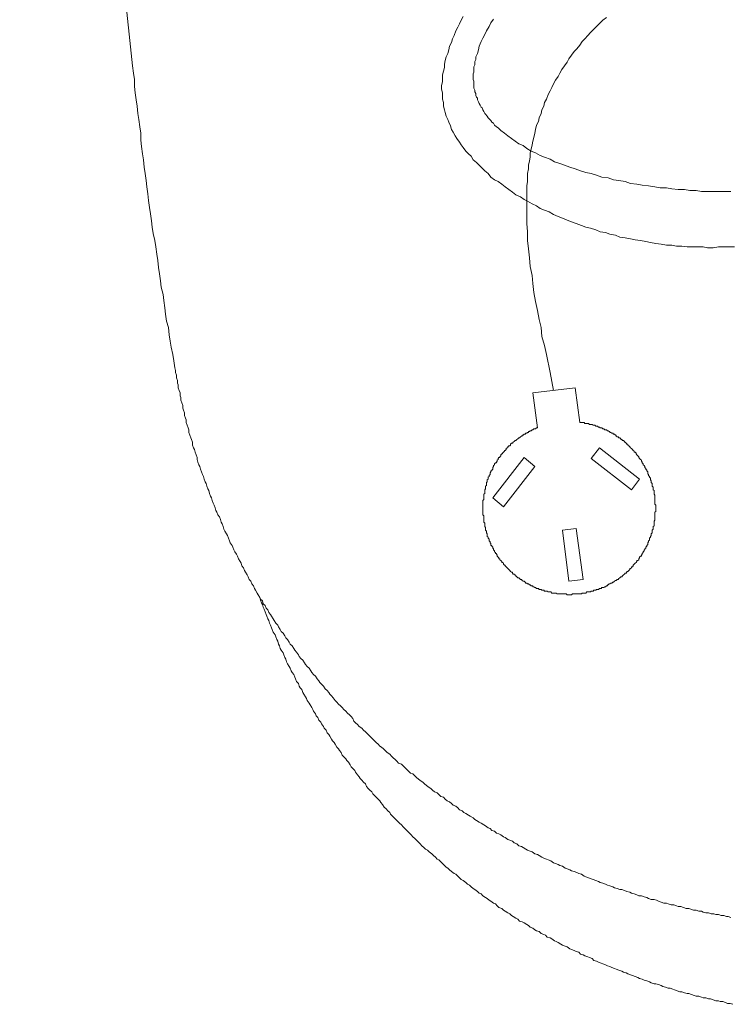
# Model space of a CAD drawing. Units: inches. Extents: x -2491 to 862, y -1384 to 1172.
# Drawn here: x -227 to -147, y -787 to -676 of the extents above; entities that cross this region are included whole.
import ezdxf

# ---------------------------------------------------------------- set-up
doc = ezdxf.new("R2010")
doc.units = ezdxf.units.IN
doc.header["$MEASUREMENT"] = 0
doc.layers.add('图层 1', color=7, linetype='Continuous')

msp = doc.modelspace()

# ---------------------------------------------------------------- linework, layer by layer
at = {"layer": '图层 1', "color": 7, "lineweight": 9}
for points in [[(-226.86, -561.4), (-214.29, -680.83)], [(-177.1, -676), (-177.3, -676.4), (-177.5, -676.81), (-177.69, -677.21), (-177.9, -677.62), (-178.1, -678.12), (-178.3, -678.52), (-178.4, -678.92), (-178.61, -679.32), (-178.7, -679.73), (-178.8, -680.13), (-179.01, -680.53), (-179.1, -680.93), (-179.2, -681.33), (-179.2, -681.73), (-179.31, -682.14), (-179.41, -682.53), (-179.41, -682.94), (-179.41, -683.34), (-179.51, -683.74), (-179.51, -684.15), (-179.41, -684.55), (-179.41, -684.85), (-179.41, -685.26), (-179.31, -685.65), (-179.31, -686.06), (-179.2, -686.46), (-179.1, -686.76), (-179.01, -687.16), (-178.8, -687.56), (-178.7, -687.86), (-178.51, -688.27), (-178.4, -688.67), (-178.21, -688.97), (-178, -689.38), (-177.8, -689.67), (-177.5, -690.08), (-177.3, -690.38), (-177.1, -690.68), (-176.79, -691.09), (-176.49, -691.39), (-176.19, -691.68), (-175.99, -692.09), (-175.59, -692.39), (-175.29, -692.69), (-174.98, -693), (-174.68, -693.3), (-174.28, -693.6), (-173.98, -694), (-173.58, -694.3), (-173.18, -694.5), (-172.77, -694.81), (-172.38, -695.1), (-171.97, -695.4), (-171.56, -695.71), (-171.17, -696.01), (-170.66, -696.21), (-170.26, -696.51), (-169.86, -696.72), (-169.35, -697.01), (-168.85, -697.22), (-168.45, -697.52), (-167.95, -697.72), (-167.44, -697.92), (-166.94, -698.22), (-166.44, -698.42), (-165.94, -698.63), (-165.43, -698.83), (-164.94, -699.02), (-164.43, -699.22), (-163.83, -699.43), (-163.33, -699.63), (-162.82, -699.73), (-162.22, -699.93), (-161.72, -700.14), (-161.11, -700.23), (-160.62, -700.43), (-160.01, -700.54), (-159.51, -700.73), (-158.9, -700.84), (-158.3, -700.94), (-157.8, -701.03), (-157.19, -701.14), (-156.59, -701.23), (-156.09, -701.34), (-155.48, -701.45), (-154.88, -701.54), (-154.28, -701.64), (-153.67, -701.64), (-153.17, -701.74), (-152.56, -701.74), (-151.97, -701.84), (-151.37, -701.84), (-150.76, -701.84), (-150.16, -701.84), (-149.66, -701.94), (-149.05, -701.94), (-148.44, -701.84), (-147.85, -701.84), (-147.24, -701.84), (-146.64, -701.84)], [(-173.68, -676.31), (-173.98, -676.71), (-174.18, -677.11), (-174.48, -677.62), (-174.68, -678.01), (-174.88, -678.42), (-175.09, -678.82), (-175.29, -679.32), (-175.39, -679.73), (-175.48, -680.13), (-175.69, -680.53), (-175.69, -680.83), (-175.79, -681.03), (-175.79, -681.23), (-175.79, -681.43), (-175.89, -681.64), (-175.89, -681.84), (-175.89, -682.04), (-175.89, -682.23), (-175.99, -682.44), (-175.99, -682.64), (-175.99, -682.84), (-175.99, -683.05), (-175.89, -683.24), (-175.89, -683.44), (-175.89, -683.64), (-175.89, -683.85), (-175.89, -684.05), (-175.79, -684.25), (-175.79, -684.44), (-175.69, -684.65), (-175.69, -684.85), (-175.59, -685.05), (-175.48, -685.15), (-175.48, -685.35), (-175.39, -685.55), (-175.29, -685.76), (-175.19, -685.96), (-175.09, -686.16), (-174.98, -686.26), (-174.88, -686.46), (-174.78, -686.66), (-174.68, -686.87), (-174.59, -686.96), (-174.39, -687.16), (-174.28, -687.37), (-174.18, -687.47), (-173.98, -687.67), (-173.88, -687.86), (-173.68, -687.97), (-173.58, -688.17), (-173.37, -688.38), (-173.18, -688.47), (-172.98, -688.67), (-172.88, -688.77), (-172.47, -689.07), (-172.07, -689.38), (-171.67, -689.67), (-171.27, -689.98), (-170.86, -690.28), (-170.36, -690.48), (-169.96, -690.79), (-169.45, -691.09), (-168.96, -691.29), (-168.45, -691.59), (-167.95, -691.78), (-167.34, -691.99), (-166.85, -692.29), (-166.23, -692.49), (-165.74, -692.69), (-165.13, -692.89), (-164.54, -693.09), (-163.93, -693.3), (-163.33, -693.5), (-162.72, -693.6), (-162.12, -693.8), (-161.52, -694), (-160.81, -694.1), (-160.21, -694.3), (-159.61, -694.4), (-158.9, -694.5), (-158.3, -694.71), (-157.59, -694.81), (-156.99, -694.91), (-156.29, -695), (-155.58, -695.1), (-154.98, -695.21), (-154.28, -695.21), (-153.67, -695.31), (-152.97, -695.4), (-152.26, -695.4), (-151.67, -695.51), (-150.96, -695.51), (-150.35, -695.61), (-149.66, -695.61), (-148.95, -695.61), (-148.34, -695.61), (-147.75, -695.61), (-147.05, -695.61)], [(-161.01, -676.1), (-161.42, -676.4), (-161.72, -676.71), (-162.12, -677.11), (-162.42, -677.41), (-162.82, -677.81), (-163.12, -678.12), (-163.43, -678.52), (-163.73, -678.82), (-164.02, -679.22), (-164.33, -679.63), (-164.63, -679.93), (-164.94, -680.33), (-165.23, -680.73), (-165.43, -681.13), (-165.74, -681.54), (-166.04, -681.94), (-166.23, -682.34), (-166.44, -682.74), (-166.74, -683.14), (-166.94, -683.55), (-167.14, -683.95), (-167.34, -684.35), (-167.55, -684.75), (-167.75, -685.26), (-167.95, -685.65), (-168.05, -686.06), (-168.25, -686.46), (-168.35, -686.87), (-168.55, -687.37), (-168.65, -687.77), (-168.85, -688.17), (-168.96, -688.67), (-169.06, -689.07), (-169.16, -689.58), (-169.26, -689.98), (-169.35, -690.38), (-169.45, -690.88), (-169.56, -691.29), (-169.56, -691.78), (-169.66, -692.19), (-169.76, -692.69), (-169.76, -693.09), (-169.86, -693.6), (-169.86, -694), (-169.86, -694.5), (-169.96, -695), (-169.96, -695.4), (-169.96, -695.9), (-169.96, -696.41), (-169.96, -696.82), (-169.96, -697.31), (-169.96, -697.82), (-169.96, -698.22), (-169.96, -698.73), (-169.96, -699.22), (-169.86, -700.14), (-169.86, -701.14), (-169.76, -702.05), (-169.66, -703.05), (-169.56, -704.05), (-169.35, -705.06), (-169.26, -705.96), (-169.16, -706.97), (-168.96, -707.97), (-168.76, -708.98), (-168.55, -709.98), (-168.35, -710.89), (-168.25, -711.89), (-167.95, -712.89), (-167.75, -713.9), (-167.34, -715.92), (-166.94, -717.93)], [(-209.46, -715.41), (-209.56, -714.61), (-209.66, -713.9), (-209.87, -713.1), (-209.96, -712.4), (-210.07, -711.69), (-210.17, -710.89), (-210.37, -710.18), (-210.48, -709.38), (-210.57, -708.68), (-210.67, -707.87), (-210.77, -707.17), (-210.97, -706.36), (-211.07, -705.66), (-211.17, -704.85), (-211.28, -704.16), (-211.37, -703.35), (-211.48, -702.64), (-211.57, -701.84), (-211.68, -701.14), (-211.87, -700.33), (-211.98, -699.63), (-212.08, -698.93), (-212.18, -698.13), (-212.28, -697.42), (-212.39, -696.62), (-212.48, -695.9), (-212.58, -695.1), (-212.68, -694.4), (-212.78, -693.6), (-212.88, -692.89), (-212.98, -692.09), (-213.08, -691.39), (-213.19, -690.57), (-213.28, -689.88), (-213.28, -689.07), (-213.38, -688.38), (-213.49, -687.56), (-213.59, -686.87), (-213.68, -686.06), (-213.78, -685.35), (-213.88, -684.55), (-213.99, -683.85), (-213.99, -683.05), (-214.09, -682.34), (-214.19, -681.54), (-214.29, -680.83)], [(-147.05, -777.04), (-147.34, -776.94), (-147.54, -776.94), (-147.85, -776.84), (-148.14, -776.84), (-148.44, -776.73), (-148.75, -776.73), (-148.95, -776.63), (-149.25, -776.63), (-149.55, -776.54), (-149.85, -776.54), (-150.16, -776.44), (-150.35, -776.34), (-150.66, -776.34), (-150.96, -776.24), (-151.26, -776.24), (-151.56, -776.13), (-151.76, -776.04), (-152.07, -776.04), (-152.37, -775.93), (-152.67, -775.83), (-152.97, -775.83), (-153.17, -775.73), (-153.47, -775.63), (-153.77, -775.63), (-154.08, -775.53), (-154.28, -775.43), (-154.58, -775.43), (-154.88, -775.33), (-155.18, -775.24), (-155.39, -775.13), (-155.68, -775.03), (-155.99, -775.03), (-156.29, -774.93), (-156.48, -774.83), (-156.79, -774.72), (-157.09, -774.63), (-157.39, -774.63), (-157.59, -774.53), (-157.89, -774.42), (-158.2, -774.33), (-158.4, -774.22), (-158.71, -774.13), (-159, -774.02), (-159.3, -773.92), (-159.51, -773.92), (-159.8, -773.82), (-160.11, -773.72), (-160.31, -773.62), (-160.62, -773.52), (-160.91, -773.42), (-161.11, -773.33), (-161.42, -773.22), (-161.72, -773.12), (-161.92, -773.02), (-162.22, -772.92), (-162.52, -772.81), (-162.72, -772.72), (-163.02, -772.62), (-163.33, -772.51), (-163.52, -772.41), (-163.83, -772.21), (-164.13, -772.12), (-164.33, -772.01), (-164.63, -771.91), (-164.94, -771.82), (-165.13, -771.71), (-165.43, -771.61), (-165.64, -771.51), (-165.94, -771.3), (-166.23, -771.21), (-166.44, -771.11), (-166.74, -771.01), (-166.94, -770.91), (-167.25, -770.71), (-167.55, -770.6), (-167.75, -770.5), (-168.05, -770.41), (-168.25, -770.3), (-168.55, -770.1), (-168.76, -770), (-169.06, -769.91), (-169.35, -769.7), (-169.56, -769.6), (-169.86, -769.5), (-170.06, -769.39), (-170.36, -769.2), (-170.56, -769.11), (-170.86, -769), (-171.07, -768.8), (-171.36, -768.7), (-171.56, -768.5), (-171.87, -768.39), (-172.07, -768.29), (-172.38, -768.09), (-172.57, -768), (-172.88, -767.79), (-173.08, -767.69), (-173.37, -767.59), (-173.58, -767.39), (-173.88, -767.29), (-174.08, -767.08), (-174.28, -766.99), (-174.59, -766.79), (-174.78, -766.68), (-175.09, -766.49), (-175.29, -766.38), (-175.59, -766.18), (-175.79, -766.08), (-175.99, -765.88), (-176.3, -765.68), (-176.49, -765.58), (-176.79, -765.38), (-177, -765.28), (-177.2, -765.08), (-177.5, -764.97), (-177.69, -764.77), (-177.9, -764.58), (-178.21, -764.47), (-178.4, -764.28), (-178.61, -764.07), (-178.9, -763.97), (-179.1, -763.78), (-179.31, -763.57), (-179.61, -763.47), (-179.81, -763.26), (-180.01, -763.07), (-180.31, -762.96), (-180.52, -762.76), (-180.72, -762.57), (-180.92, -762.46), (-181.22, -762.26), (-181.42, -762.06), (-181.62, -761.86), (-181.82, -761.76), (-182.12, -761.55), (-182.32, -761.36), (-182.52, -761.16), (-182.73, -760.95), (-183.02, -760.85), (-183.23, -760.66), (-183.43, -760.46), (-183.63, -760.25), (-183.83, -760.05), (-184.03, -759.85), (-184.34, -759.75), (-184.53, -759.54), (-184.74, -759.35), (-184.94, -759.14), (-185.14, -758.95), (-185.34, -758.74), (-185.64, -758.55), (-185.84, -758.34), (-186.05, -758.14), (-186.24, -757.94), (-186.44, -757.84), (-186.65, -757.63), (-186.85, -757.43), (-187.05, -757.24), (-187.24, -757.04), (-187.45, -756.83), (-187.65, -756.63), (-187.85, -756.43), (-188.06, -756.22), (-188.26, -756.03), (-188.45, -755.83), (-188.76, -755.63), (-188.96, -755.42), (-189.16, -755.23), (-189.36, -755.03), (-189.46, -754.72), (-189.66, -754.52), (-189.86, -754.31), (-190.06, -754.12), (-190.27, -753.92), (-190.47, -753.72), (-190.67, -753.51), (-190.87, -753.32), (-191.07, -753.12), (-191.27, -752.92), (-191.47, -752.71), (-191.67, -752.41), (-191.87, -752.21), (-192.07, -752.01), (-192.18, -751.81), (-192.37, -751.6), (-192.57, -751.41), (-192.78, -751.11), (-192.98, -750.89), (-193.18, -750.7), (-193.28, -750.5), (-193.48, -750.3), (-193.68, -750), (-193.88, -749.8), (-194.09, -749.59), (-194.19, -749.39), (-194.39, -749.09), (-194.59, -748.89), (-194.78, -748.69), (-194.89, -748.49), (-195.09, -748.18), (-195.3, -747.99), (-195.49, -747.79), (-195.58, -747.59), (-195.79, -747.28), (-196, -747.08), (-196.1, -746.88), (-196.29, -746.58), (-196.5, -746.38), (-196.6, -746.17), (-196.8, -745.87), (-197, -745.68), (-197.1, -745.47), (-197.3, -745.17), (-197.5, -744.97), (-197.61, -744.76), (-197.81, -744.47), (-197.9, -744.27), (-198.1, -744.06), (-198.31, -743.76), (-198.41, -743.56), (-198.61, -743.26), (-198.7, -743.06), (-198.91, -742.85), (-199.01, -742.56), (-199.21, -742.36), (-199.31, -742.05), (-199.52, -741.86), (-199.61, -741.55), (-199.82, -741.35), (-199.92, -741.15), (-200.11, -740.85), (-200.21, -740.66), (-200.41, -740.35), (-200.52, -740.14), (-200.62, -739.84), (-200.82, -739.64), (-200.91, -739.34), (-201.12, -739.14), (-201.22, -738.84), (-201.32, -738.63), (-201.52, -738.33), (-201.62, -738.14), (-201.73, -737.83), (-201.93, -737.63), (-202.02, -737.33), (-202.12, -737.13), (-202.32, -736.83), (-202.43, -736.53), (-202.53, -736.32), (-202.73, -736.03), (-202.83, -735.83), (-202.93, -735.52), (-203.03, -735.33), (-203.23, -735.02), (-203.33, -734.81), (-203.43, -734.51), (-203.53, -734.21), (-203.64, -734.01), (-203.84, -733.71), (-203.94, -733.51), (-204.03, -733.21), (-204.13, -732.9), (-204.23, -732.71), (-204.34, -732.4), (-204.44, -732.1), (-204.64, -731.9), (-204.74, -731.6), (-204.84, -731.4), (-204.94, -731.09), (-205.04, -730.8), (-205.15, -730.59), (-205.24, -730.29), (-205.34, -730), (-205.44, -729.79), (-205.54, -729.49), (-205.65, -729.18), (-205.74, -728.98), (-205.85, -728.68), (-205.95, -728.38), (-206.05, -728.18), (-206.15, -727.88), (-206.24, -727.58), (-206.35, -727.38), (-206.45, -727.07), (-206.55, -726.77), (-206.65, -726.47), (-206.75, -726.27), (-206.85, -725.97), (-206.95, -725.67), (-206.95, -725.47), (-207.06, -725.17), (-207.15, -724.86), (-207.25, -724.56), (-207.35, -724.36), (-207.45, -724.06), (-207.45, -723.76), (-207.56, -723.46), (-207.65, -723.26), (-207.76, -722.96), (-207.86, -722.65), (-207.86, -722.35), (-207.96, -722.15), (-208.06, -721.85), (-208.16, -721.54), (-208.16, -721.25), (-208.26, -721.05), (-208.36, -720.74), (-208.36, -720.44), (-208.47, -720.14), (-208.56, -719.94), (-208.56, -719.63), (-208.66, -719.34), (-208.76, -719.03), (-208.76, -718.73), (-208.86, -718.53), (-208.86, -718.22), (-208.97, -717.93), (-209.06, -717.63), (-209.06, -717.32), (-209.16, -717.13), (-209.16, -716.83), (-209.27, -716.52), (-209.27, -716.22), (-209.36, -715.92), (-209.36, -715.72), (-209.46, -715.41)], [(-164.54, -717.63), (-169.26, -718.22)], [(-164.02, -721.54), (-164.54, -717.63)], [(-169.26, -718.22), (-168.76, -722.15)], [(-164.02, -721.54), (-163.93, -721.54), (-163.83, -721.54), (-163.73, -721.54), (-163.63, -721.54), (-163.52, -721.54), (-163.43, -721.64), (-163.33, -721.64), (-163.22, -721.64), (-163.12, -721.64), (-163.02, -721.64), (-162.92, -721.75), (-162.82, -721.75), (-162.72, -721.75), (-162.63, -721.75), (-162.52, -721.85), (-162.42, -721.85), (-162.32, -721.85), (-162.22, -721.95), (-162.12, -721.95), (-162.02, -721.95), (-161.92, -722.05), (-161.81, -722.05), (-161.72, -722.15), (-161.61, -722.15), (-161.52, -722.15), (-161.42, -722.25), (-161.31, -722.25), (-161.21, -722.35), (-161.11, -722.35), (-161.01, -722.35), (-160.91, -722.46), (-160.81, -722.46), (-160.72, -722.55), (-160.62, -722.55), (-160.62, -722.65), (-160.51, -722.65), (-160.41, -722.75), (-160.31, -722.75), (-160.21, -722.85), (-160.11, -722.85), (-160.01, -722.96), (-159.91, -722.96), (-159.91, -723.05), (-159.8, -723.15), (-159.71, -723.15), (-159.61, -723.26), (-159.51, -723.26), (-159.41, -723.36), (-159.41, -723.46), (-159.3, -723.46), (-159.21, -723.55), (-159.1, -723.55), (-159, -723.65), (-159, -723.76), (-158.9, -723.76), (-158.8, -723.86), (-158.71, -723.96), (-158.6, -723.96), (-158.6, -724.06), (-158.5, -724.16), (-158.4, -724.26), (-158.3, -724.36), (-158.2, -724.46), (-158.1, -724.56), (-158, -724.67), (-157.89, -724.76), (-157.89, -724.86), (-157.8, -724.86), (-157.69, -724.96), (-157.69, -725.06), (-157.59, -725.17), (-157.5, -725.27), (-157.39, -725.37), (-157.39, -725.47), (-157.3, -725.56), (-157.19, -725.67), (-157.09, -725.76), (-157.09, -725.87), (-156.99, -725.97), (-156.99, -726.07), (-156.89, -726.17), (-156.89, -726.27), (-156.79, -726.37), (-156.7, -726.47), (-156.7, -726.58), (-156.59, -726.68), (-156.59, -726.77), (-156.48, -726.87), (-156.48, -726.97), (-156.39, -727.07), (-156.39, -727.18), (-156.39, -727.28), (-156.29, -727.38), (-156.29, -727.48), (-156.19, -727.58), (-156.19, -727.67), (-156.09, -727.79), (-156.09, -727.88), (-156.09, -727.98), (-155.99, -728.08), (-155.99, -728.18), (-155.99, -728.28), (-155.89, -728.38), (-155.89, -728.48), (-155.89, -728.59), (-155.89, -728.68), (-155.79, -728.79), (-155.79, -728.88), (-155.79, -728.98), (-155.79, -729.09), (-155.68, -729.18), (-155.68, -729.29), (-155.68, -729.39), (-155.68, -729.49), (-155.68, -729.59), (-155.58, -729.69), (-155.58, -729.79), (-155.58, -729.89), (-155.58, -730), (-155.58, -730.09), (-155.58, -730.19), (-155.58, -730.29), (-155.58, -730.39), (-155.58, -730.5), (-155.58, -730.59), (-155.58, -730.7), (-155.48, -730.8), (-155.48, -730.89), (-155.48, -730.99), (-155.48, -731.09), (-155.48, -731.2), (-155.48, -731.3), (-155.48, -731.5), (-155.58, -731.6), (-155.58, -731.7), (-155.58, -731.8), (-155.58, -731.9), (-155.58, -732.01), (-155.58, -732.1), (-155.58, -732.2), (-155.58, -732.3), (-155.58, -732.4), (-155.58, -732.5), (-155.68, -732.61), (-155.68, -732.71), (-155.68, -732.81), (-155.68, -732.9), (-155.68, -733), (-155.68, -733.11), (-155.79, -733.21), (-155.79, -733.31), (-155.79, -733.41), (-155.79, -733.51), (-155.89, -733.61), (-155.89, -733.71), (-155.89, -733.81), (-155.89, -733.92), (-155.99, -734.01), (-155.99, -734.12), (-155.99, -734.21), (-156.09, -734.31), (-156.09, -734.41), (-156.19, -734.51), (-156.19, -734.62), (-156.19, -734.72), (-156.29, -734.81), (-156.29, -734.92), (-156.39, -735.02), (-156.39, -735.12), (-156.39, -735.21), (-156.48, -735.33), (-156.48, -735.42), (-156.59, -735.52), (-156.59, -735.62), (-156.7, -735.72), (-156.7, -735.83), (-156.79, -735.83), (-156.79, -735.92), (-156.89, -736.03), (-156.89, -736.13), (-156.99, -736.22), (-156.99, -736.32), (-157.09, -736.42), (-157.09, -736.53), (-157.19, -736.53), (-157.3, -736.63), (-157.3, -736.72), (-157.39, -736.83), (-157.39, -736.93), (-157.5, -737.03), (-157.59, -737.03), (-157.59, -737.13), (-157.69, -737.23), (-157.8, -737.33), (-157.89, -737.43), (-158, -737.53), (-158, -737.63), (-158.1, -737.73), (-158.2, -737.73), (-158.2, -737.83), (-158.3, -737.93), (-158.4, -737.93), (-158.4, -738.04), (-158.5, -738.14), (-158.6, -738.23), (-158.71, -738.23), (-158.71, -738.33), (-158.8, -738.43), (-158.9, -738.43), (-159, -738.54), (-159.1, -738.63), (-159.21, -738.74), (-159.3, -738.84), (-159.41, -738.84), (-159.51, -738.94), (-159.61, -739.04), (-159.71, -739.14), (-159.8, -739.14), (-159.91, -739.24), (-160.01, -739.24), (-160.11, -739.34), (-160.21, -739.43), (-160.31, -739.43), (-160.41, -739.54), (-160.51, -739.54), (-160.62, -739.64), (-160.72, -739.64), (-160.81, -739.74), (-160.91, -739.74), (-160.91, -739.84), (-161.01, -739.84), (-161.11, -739.95), (-161.21, -739.95), (-161.31, -740.05), (-161.42, -740.05), (-161.52, -740.05), (-161.61, -740.14), (-161.72, -740.14), (-161.81, -740.14), (-161.92, -740.25), (-162.02, -740.25), (-162.12, -740.25), (-162.22, -740.35), (-162.32, -740.35), (-162.42, -740.35), (-162.52, -740.45), (-162.63, -740.45), (-162.72, -740.45), (-162.82, -740.54), (-162.92, -740.54), (-163.02, -740.54), (-163.12, -740.54), (-163.22, -740.54), (-163.33, -740.66), (-163.43, -740.66), (-163.52, -740.66), (-163.63, -740.66), (-163.73, -740.66), (-163.83, -740.75), (-163.93, -740.75), (-164.02, -740.75), (-164.13, -740.75), (-164.23, -740.75), (-164.33, -740.75), (-164.43, -740.75), (-164.54, -740.75), (-164.63, -740.75), (-164.73, -740.75), (-164.84, -740.75), (-164.94, -740.85), (-165.04, -740.85), (-165.13, -740.85), (-165.23, -740.85), (-165.34, -740.85), (-165.43, -740.85), (-165.53, -740.75), (-165.64, -740.75), (-165.74, -740.75), (-165.84, -740.75), (-165.94, -740.75), (-166.04, -740.75), (-166.14, -740.75), (-166.23, -740.75), (-166.34, -740.75), (-166.44, -740.75), (-166.54, -740.75), (-166.64, -740.66), (-166.74, -740.66), (-166.85, -740.66), (-166.94, -740.66), (-167.05, -740.66), (-167.14, -740.66), (-167.25, -740.54), (-167.34, -740.54), (-167.44, -740.54), (-167.55, -740.54), (-167.65, -740.45), (-167.75, -740.45), (-167.85, -740.45), (-167.95, -740.45), (-168.05, -740.35), (-168.14, -740.35), (-168.25, -740.35), (-168.35, -740.25), (-168.45, -740.25), (-168.55, -740.25), (-168.65, -740.14), (-168.76, -740.14), (-168.85, -740.14), (-168.96, -740.05), (-169.06, -740.05), (-169.16, -739.95), (-169.26, -739.95), (-169.26, -739.84), (-169.35, -739.84), (-169.45, -739.84), (-169.56, -739.74), (-169.66, -739.74), (-169.76, -739.64), (-169.86, -739.64), (-169.96, -739.54), (-170.06, -739.54), (-170.15, -739.43), (-170.26, -739.34), (-170.36, -739.34), (-170.46, -739.24), (-170.56, -739.14), (-170.66, -739.14), (-170.76, -739.04), (-170.86, -738.94), (-170.97, -738.94), (-171.07, -738.84), (-171.17, -738.74), (-171.27, -738.74), (-171.27, -738.63), (-171.36, -738.54), (-171.47, -738.54), (-171.56, -738.43), (-171.56, -738.33), (-171.67, -738.33), (-171.77, -738.23), (-171.87, -738.14), (-171.97, -738.04), (-172.07, -737.93), (-172.17, -737.83), (-172.27, -737.73), (-172.38, -737.63), (-172.38, -737.53), (-172.47, -737.53), (-172.57, -737.43), (-172.57, -737.33), (-172.67, -737.23), (-172.77, -737.23), (-172.77, -737.13), (-172.88, -737.03), (-172.98, -736.93), (-172.98, -736.83), (-173.08, -736.83), (-173.08, -736.72), (-173.18, -736.63), (-173.28, -736.53), (-173.28, -736.42), (-173.37, -736.32), (-173.37, -736.22), (-173.47, -736.22), (-173.47, -736.13), (-173.58, -736.03), (-173.58, -735.92), (-173.68, -735.83), (-173.68, -735.72), (-173.78, -735.62), (-173.78, -735.52), (-173.88, -735.42), (-173.88, -735.33), (-173.98, -735.33), (-173.98, -735.21), (-173.98, -735.12), (-174.08, -735.02), (-174.08, -734.92), (-174.18, -734.81), (-174.18, -734.72), (-174.18, -734.62), (-174.28, -734.51), (-174.28, -734.41), (-174.39, -734.31), (-174.39, -734.21), (-174.39, -734.12), (-174.39, -734.01), (-174.48, -733.92), (-174.48, -733.81), (-174.48, -733.71), (-174.59, -733.61), (-174.59, -733.51), (-174.59, -733.41), (-174.59, -733.31), (-174.68, -733.21), (-174.68, -733.11), (-174.68, -733), (-174.68, -732.9), (-174.68, -732.81), (-174.78, -732.71), (-174.78, -732.61), (-174.78, -732.5), (-174.78, -732.4), (-174.78, -732.3), (-174.78, -732.2), (-174.78, -732.1), (-174.78, -732.01), (-174.88, -731.9), (-174.88, -731.8), (-174.88, -731.7), (-174.88, -731.6), (-174.88, -731.5), (-174.88, -731.4), (-174.88, -731.3), (-174.88, -731.2), (-174.88, -731.09), (-174.88, -730.99), (-174.88, -730.89), (-174.88, -730.8), (-174.88, -730.7), (-174.88, -730.59), (-174.88, -730.5), (-174.88, -730.39), (-174.88, -730.29), (-174.78, -730.19), (-174.78, -730.09), (-174.78, -730), (-174.78, -729.89), (-174.78, -729.79), (-174.78, -729.69), (-174.78, -729.59), (-174.68, -729.49), (-174.68, -729.39), (-174.68, -729.29), (-174.68, -729.18), (-174.68, -729.09), (-174.59, -728.98), (-174.59, -728.88), (-174.59, -728.79), (-174.59, -728.68), (-174.48, -728.59), (-174.48, -728.48), (-174.48, -728.38), (-174.48, -728.28), (-174.39, -728.18), (-174.39, -728.08), (-174.39, -727.98), (-174.28, -727.88), (-174.28, -727.79), (-174.28, -727.67), (-174.18, -727.58), (-174.18, -727.48), (-174.08, -727.38), (-174.08, -727.28), (-174.08, -727.18), (-173.98, -727.07), (-173.98, -726.97), (-173.88, -726.97), (-173.88, -726.87), (-173.78, -726.77), (-173.78, -726.68), (-173.78, -726.58), (-173.68, -726.47), (-173.68, -726.37), (-173.58, -726.27), (-173.58, -726.17), (-173.47, -726.07), (-173.37, -726.07), (-173.37, -725.97), (-173.28, -725.87), (-173.28, -725.76), (-173.18, -725.67), (-173.18, -725.56), (-173.08, -725.47), (-172.98, -725.47), (-172.98, -725.37), (-172.88, -725.27), (-172.88, -725.17), (-172.77, -725.06), (-172.67, -725.06), (-172.67, -724.96), (-172.57, -724.86), (-172.47, -724.76), (-172.47, -724.67), (-172.38, -724.67), (-172.27, -724.56), (-172.27, -724.46), (-172.17, -724.36), (-172.07, -724.36), (-172.07, -724.26), (-171.97, -724.16), (-171.87, -724.16), (-171.77, -724.06), (-171.77, -723.96), (-171.67, -723.86), (-171.56, -723.86), (-171.47, -723.76), (-171.36, -723.65), (-171.27, -723.55), (-171.17, -723.55), (-171.07, -723.46), (-170.97, -723.36), (-170.86, -723.26), (-170.76, -723.26), (-170.66, -723.15), (-170.56, -723.05), (-170.46, -723.05), (-170.46, -722.96), (-170.36, -722.96), (-170.26, -722.85), (-170.15, -722.85), (-170.06, -722.75), (-169.96, -722.75), (-169.86, -722.65), (-169.76, -722.65), (-169.76, -722.55), (-169.66, -722.55), (-169.56, -722.46), (-169.45, -722.46), (-169.35, -722.35), (-169.26, -722.35), (-169.16, -722.25), (-169.06, -722.25), (-168.96, -722.25), (-168.85, -722.15), (-168.76, -722.15)], [(-158.2, -729.09), (-157.3, -727.88), (-161.81, -724.36), (-162.72, -725.56), (-158.2, -729.09), (-158.2, -729.09)], [(-173.78, -730), (-172.57, -730.99), (-169.06, -726.47), (-170.26, -725.47), (-173.78, -730), (-173.78, -730)], [(-165.23, -739.34), (-163.63, -739.14), (-164.43, -733.41), (-165.94, -733.61), (-165.23, -739.34), (-165.23, -739.34)], [(-146.84, -786.79), (-147.14, -786.69), (-147.45, -786.69), (-147.64, -786.59), (-147.94, -786.49), (-148.25, -786.49), (-148.44, -786.39), (-148.75, -786.39), (-149.05, -786.29), (-149.35, -786.19), (-149.55, -786.19), (-149.85, -786.08), (-150.16, -786.08), (-150.35, -785.99), (-150.66, -785.89), (-150.96, -785.89), (-151.17, -785.79), (-151.46, -785.69), (-151.76, -785.59), (-151.97, -785.59), (-152.26, -785.49), (-152.56, -785.38), (-152.77, -785.38), (-153.07, -785.28), (-153.38, -785.18), (-153.58, -785.08), (-153.88, -784.99), (-154.08, -784.99), (-154.38, -784.88), (-154.68, -784.78), (-154.88, -784.68), (-155.18, -784.58), (-155.48, -784.48), (-155.68, -784.48), (-155.99, -784.38), (-156.19, -784.28), (-156.48, -784.17), (-156.79, -784.08), (-156.99, -783.97), (-157.3, -783.88), (-157.5, -783.78), (-157.8, -783.68), (-158.1, -783.58), (-158.3, -783.47), (-158.6, -783.37), (-158.8, -783.27), (-159.1, -783.17), (-159.3, -783.07), (-159.61, -782.97), (-159.91, -782.87), (-160.11, -782.78), (-160.41, -782.67), (-160.62, -782.57), (-160.91, -782.47), (-161.11, -782.37), (-161.42, -782.27), (-161.61, -782.17), (-161.92, -782.06), (-162.12, -781.96), (-162.42, -781.87), (-162.63, -781.67), (-162.92, -781.56), (-163.12, -781.46), (-163.43, -781.37), (-163.63, -781.26), (-163.93, -781.16), (-164.13, -780.96), (-164.43, -780.86), (-164.63, -780.75), (-164.94, -780.66), (-165.13, -780.56), (-165.43, -780.36), (-165.64, -780.26), (-165.94, -780.16), (-166.14, -780.05), (-166.44, -779.86), (-166.64, -779.75), (-166.85, -779.66), (-167.14, -779.46), (-167.34, -779.35), (-167.65, -779.25), (-167.85, -779.05), (-168.05, -778.95), (-168.35, -778.85), (-168.55, -778.64), (-168.85, -778.55), (-169.06, -778.45), (-169.26, -778.25), (-169.56, -778.14), (-169.76, -777.95), (-169.96, -777.84), (-170.26, -777.64), (-170.46, -777.54), (-170.76, -777.45), (-170.97, -777.24), (-171.17, -777.14), (-171.47, -776.94), (-171.67, -776.84), (-171.87, -776.63), (-172.07, -776.54), (-172.38, -776.34), (-172.57, -776.24), (-172.77, -776.04), (-173.08, -775.93), (-173.28, -775.73), (-173.47, -775.53), (-173.68, -775.43), (-173.98, -775.24), (-174.18, -775.13), (-174.39, -774.93), (-174.59, -774.83), (-174.88, -774.63), (-175.09, -774.42), (-175.29, -774.33), (-175.48, -774.13), (-175.79, -773.92), (-175.99, -773.82), (-176.19, -773.62), (-176.39, -773.42), (-176.6, -773.33), (-176.79, -773.12), (-177.1, -772.92), (-177.3, -772.81), (-177.5, -772.62), (-177.69, -772.41), (-177.9, -772.21), (-178.1, -772.12), (-178.4, -771.91), (-178.61, -771.71), (-178.8, -771.51), (-179.01, -771.41), (-179.2, -771.21), (-179.41, -771.01), (-179.61, -770.81), (-179.81, -770.6), (-180.01, -770.5), (-180.21, -770.3), (-180.41, -770.1), (-180.61, -769.91), (-180.92, -769.7), (-181.11, -769.5), (-181.32, -769.39), (-181.52, -769.2), (-181.72, -769), (-181.93, -768.8), (-182.12, -768.59), (-182.32, -768.39), (-182.52, -768.19), (-182.73, -768), (-182.93, -767.79), (-183.12, -767.59), (-183.23, -767.48), (-183.43, -767.29), (-183.63, -767.08), (-183.83, -766.88), (-184.03, -766.68), (-184.23, -766.49), (-184.43, -766.28), (-184.64, -766.08), (-184.84, -765.88), (-185.03, -765.68), (-185.23, -765.48), (-185.34, -765.28), (-185.54, -765.08), (-185.74, -764.87), (-185.94, -764.68), (-186.14, -764.37), (-186.34, -764.17), (-186.44, -763.97), (-186.65, -763.78), (-186.85, -763.57), (-187.05, -763.37), (-187.24, -763.17), (-187.35, -762.96), (-187.55, -762.76), (-187.75, -762.57), (-187.95, -762.37), (-188.06, -762.06), (-188.26, -761.86), (-188.45, -761.66), (-188.65, -761.46), (-188.76, -761.26), (-188.96, -761.05), (-189.16, -760.75), (-189.26, -760.55), (-189.46, -760.36), (-189.66, -760.15), (-189.76, -759.95), (-189.97, -759.64), (-190.16, -759.45), (-190.27, -759.25), (-190.47, -759.04), (-190.67, -758.84), (-190.77, -758.55), (-190.97, -758.34), (-191.07, -758.14), (-191.27, -757.94), (-191.47, -757.63), (-191.57, -757.43), (-191.77, -757.24), (-191.87, -757.04), (-192.07, -756.73), (-192.18, -756.53), (-192.37, -756.33), (-192.48, -756.03), (-192.68, -755.83), (-192.78, -755.63), (-192.98, -755.33), (-193.08, -755.13), (-193.28, -754.92), (-193.39, -754.62), (-193.58, -754.42), (-193.68, -754.21), (-193.88, -753.92), (-193.98, -753.72), (-194.09, -753.51), (-194.28, -753.22), (-194.39, -753.01), (-194.59, -752.71), (-194.69, -752.51), (-194.78, -752.3), (-194.99, -752.01), (-195.09, -751.81), (-195.19, -751.5), (-195.39, -751.3), (-195.49, -751.11), (-195.58, -750.8), (-195.79, -750.6), (-195.89, -750.3), (-196, -750.09), (-196.1, -749.8), (-196.29, -749.59), (-196.4, -749.39), (-196.5, -749.09), (-196.6, -748.89), (-196.8, -748.59), (-196.9, -748.39), (-197, -748.08), (-197.1, -747.89), (-197.2, -747.59), (-197.3, -747.38), (-197.5, -747.08), (-197.61, -746.88), (-197.7, -746.58), (-197.81, -746.38), (-197.9, -746.08), (-198.01, -745.87), (-198.1, -745.56), (-198.2, -745.37), (-198.41, -745.07), (-198.51, -744.76), (-198.61, -744.57), (-198.7, -744.27), (-198.81, -744.06), (-198.91, -743.76), (-199.01, -743.56), (-199.11, -743.26), (-199.21, -743.06), (-199.31, -742.76), (-199.41, -742.46), (-199.52, -742.26), (-199.61, -741.96), (-199.72, -741.75), (-199.82, -741.46), (-199.92, -741.15)]]:
    msp.add_lwpolyline(points, dxfattribs=at)

doc.saveas('drawing.dxf')
